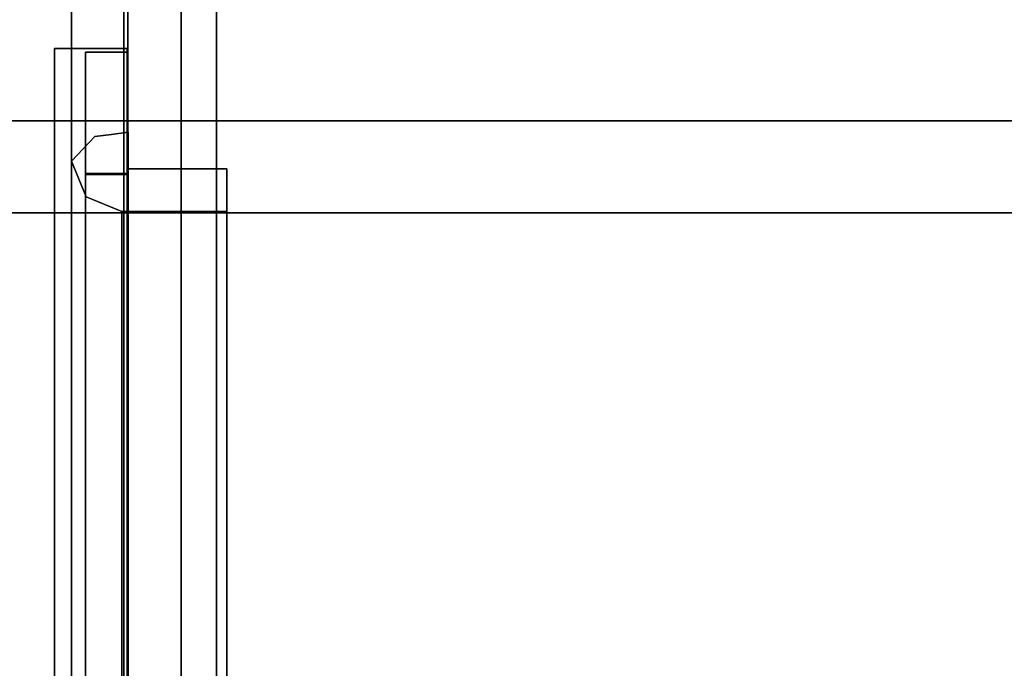
# Model space of a CAD drawing. Units: inches. Extents: x -19680 to -15552, y -8073 to -7401.
# Drawn here: x -15735 to -15734, y -7958 to -7958 of the extents above; entities that cross this region are included whole.
import ezdxf

# ---------------------------------------------------------------- set-up
doc = ezdxf.new("R2010")
doc.units = ezdxf.units.IN
doc.header["$MEASUREMENT"] = 0
doc.layers.add('M-EQPM', color=50, linetype='Continuous', lineweight=9)

msp = doc.modelspace()

# ---------------------------------------------------------------- linework, layer by layer
for points in [[(-15698.38046, -7951.17728, 81.03615), (-15734.53178, -7951.17728, 81.03615), (-15734.53178, -7966.65922, 81.03615), (-15698.38046, -7966.65922, 81.03615)], [(-15698.38046, -7966.65922, 80.94205), (-15734.53178, -7966.65922, 80.94205), (-15734.53178, -7951.17728, 80.94205), (-15698.38046, -7951.17728, 80.94205)], [(-15734.53178, -7951.17728, 81.03615), (-15734.53178, -7951.17728, 80.94205), (-15734.53178, -7966.65922, 80.94205), (-15734.53178, -7966.65922, 81.03615)], [(-15734.52829, -7966.61528, 90.13902), (-15734.52829, -7951.20719, 90.13902), (-15734.45178, -7951.20719, 90.13902), (-15734.45178, -7966.61528, 90.13902)], [(-15722.43727, -7966.75862, 90.13902), (-15734.45178, -7966.75862, 90.13902), (-15734.45178, -7951.20719, 90.13902), (-15722.43727, -7951.20719, 90.13902)], [(-15722.43727, -7951.20719, 90.20384), (-15734.45178, -7951.20719, 90.20384), (-15734.45178, -7966.68504, 90.20384), (-15722.43727, -7966.68504, 90.20384)], [(-15734.45178, -7966.61528, 90.13902), (-15734.45178, -7951.20719, 90.13902), (-15734.45178, -7951.20719, 90.20384), (-15734.45178, -7966.61528, 90.20384)], [(-15734.48228, -7951.25319, 90.13902), (-15734.52829, -7951.25319, 90.13902), (-15734.52829, -7966.10492, 90.13902), (-15734.48228, -7966.10492, 90.13902)], [(-15734.48228, -7966.10492, 84.19661), (-15734.52829, -7966.10492, 84.19661), (-15734.52829, -7951.25319, 84.19661), (-15734.48228, -7951.25319, 84.19661)], [(-15734.48228, -7966.34397, 80.94205), (-15734.52829, -7966.34397, 80.94205), (-15734.52829, -7951.25319, 80.94205), (-15734.48228, -7951.25319, 80.94205)], [(-15734.48228, -7951.25319, 84.19661), (-15734.52829, -7951.25319, 84.19661), (-15734.52829, -7966.13744, 84.19661), (-15734.48228, -7966.13744, 84.19661)], [(-15599.67597, -7952.70405, 80.191), (-15743.67597, -7952.70405, 80.191), (-15743.67597, -7981.74865, 80.191), (-15599.67597, -7981.74865, 80.191)], [(-15599.67597, -7987.09674, 11), (-15743.67597, -7987.09674, 11), (-15743.67597, -7952.70405, 11), (-15599.67597, -7952.70405, 11)], [(-15599.67597, -7952.70405, 11), (-15743.67597, -7952.70405, 11), (-15743.67597, -7984.39155, 11), (-15599.67597, -7984.39155, 11)], [(-15734.57687, -7965.79976, 80.191), (-15741.33809, -7965.79976, 80.191), (-15741.33809, -7952.79976, 80.191), (-15734.57687, -7952.79976, 80.191)], [(-15741.33809, -7952.79976, 83.9799), (-15741.33809, -7965.79976, 83.9799), (-15734.57687, -7965.79976, 83.9799), (-15734.57687, -7952.79976, 83.9799)], [(-15734.57687, -7965.79976, 83.9799), (-15734.57687, -7965.79976, 80.191), (-15734.57687, -7952.79976, 80.191), (-15734.57687, -7952.79976, 83.9799)], [(-15599.67597, -7982.73405, 2.94807), (-15743.67597, -7982.73405, 2.94807), (-15743.67597, -7954.48405, 2.94807), (-15599.67597, -7954.48405, 2.94807)], [(-15599.67597, -7981.74865, 78.215), (-15743.67597, -7981.74865, 78.215), (-15743.67597, -7954.68343, 78.215), (-15599.67597, -7954.68343, 78.215)], [(-15599.67597, -7954.68343, 78.215), (-15743.67597, -7954.68343, 78.215), (-15743.67597, -7980.12945, 78.215), (-15599.67597, -7980.12945, 78.215)], [(-15599.67597, -7957.69637, 41.1325), (-15743.67597, -7957.69637, 41.1325), (-15743.67597, -7956.77588, 41.1325), (-15599.67597, -7956.77588, 41.1325)], [(-15599.67597, -7956.77588, 44.08923), (-15743.67597, -7956.77588, 44.08923), (-15743.67597, -7976.77588, 44.08923), (-15599.67597, -7976.77588, 44.08923)], [(-15599.67597, -7957.69637, 31.1325), (-15743.67597, -7957.69637, 31.1325), (-15743.67597, -7956.77588, 31.1325), (-15599.67597, -7956.77588, 31.1325)], [(-15599.67597, -7956.77588, 34.08923), (-15743.67597, -7956.77588, 34.08923), (-15743.67597, -7976.77588, 34.08923), (-15599.67597, -7976.77588, 34.08923)], [(-15599.67597, -7957.69637, 51.1325), (-15743.67597, -7957.69637, 51.1325), (-15743.67597, -7956.77588, 51.1325), (-15599.67597, -7956.77588, 51.1325)], [(-15599.67597, -7956.77588, 54.08924), (-15743.67597, -7956.77588, 54.08924), (-15743.67597, -7974.77588, 54.08924), (-15599.67597, -7974.77588, 54.08924)], [(-15599.67597, -7957.69637, 61.1325), (-15743.67597, -7957.69637, 61.1325), (-15743.67597, -7956.77588, 61.1325), (-15599.67597, -7956.77588, 61.1325)], [(-15599.67597, -7956.77588, 64.08924), (-15743.67597, -7956.77588, 64.08924), (-15743.67597, -7972.77354, 64.08924), (-15599.67597, -7972.77354, 64.08924)], [(-15599.67597, -7957.241, 23.85613), (-15743.67597, -7957.241, 23.85613), (-15743.67597, -7960.91995, 23.59887), (-15599.67597, -7960.91995, 23.59887)], [(-15734.59128, -7957.63411, 86.95383), (-15734.59128, -7965.88426, 86.95383), (-15734.59128, -7965.88426, 89.95388), (-15734.59128, -7957.63411, 89.95388)], [(-15734.52878, -7957.63411, 86.95383), (-15734.59128, -7957.63411, 86.95383), (-15734.59128, -7957.63411, 89.95388), (-15734.52878, -7957.63411, 89.95388)], [(-15734.52878, -7965.88426, 86.95383), (-15734.59128, -7965.88426, 86.95383), (-15734.59128, -7957.63411, 86.95383), (-15734.52878, -7957.63411, 86.95383)], [(-15734.52878, -7957.63411, 89.95388), (-15734.59128, -7957.63411, 89.95388), (-15734.59128, -7965.88426, 89.95388), (-15734.52878, -7965.88426, 89.95388)], [(-15734.52878, -7957.63732, 85.93334), (-15734.56478, -7957.63732, 85.93334), (-15734.56478, -7957.63732, 86.72355), (-15734.52878, -7957.63732, 86.72355)], [(-15734.52878, -7965.88426, 89.95388), (-15734.52878, -7965.88426, 86.95383), (-15734.52878, -7957.63411, 86.95383), (-15734.52878, -7957.63411, 89.95388)], [(-15734.52878, -7961.5351, 85.82883), (-15734.56478, -7961.5351, 85.82883), (-15734.56478, -7957.74184, 85.82883), (-15734.52878, -7957.74184, 85.82883)], [(-15734.52878, -7957.74263, 86.82885), (-15734.56478, -7957.74263, 86.82885), (-15734.56478, -7961.53679, 86.82885), (-15734.52878, -7961.53679, 86.82885)], [(-15599.67597, -7976.12945, 76.08924), (-15743.67597, -7976.12945, 76.08924), (-15743.67597, -7957.77587, 76.08924), (-15599.67597, -7957.77587, 76.08924)]]:
    msp.add_3dface(points)
for points, invisible_edges in [([(-15734.52324, -7966.61528, 90.15644), (-15734.52324, -7951.20719, 90.15644), (-15734.52829, -7951.20719, 90.13902), (-15734.52829, -7966.61528, 90.13902)], 1), ([(-15734.51428, -7966.61528, 90.1722), (-15734.51428, -7951.20719, 90.1722), (-15734.52324, -7951.20719, 90.15644), (-15734.52324, -7966.61528, 90.15644)], 5), ([(-15734.51428, -7951.20719, 90.1722), (-15734.51428, -7966.61528, 90.1722), (-15734.50191, -7966.61528, 90.18546), (-15734.50191, -7951.20719, 90.18546)], 5), ([(-15734.48681, -7966.61528, 90.19548), (-15734.48681, -7951.20719, 90.19548), (-15734.50191, -7951.20719, 90.18546), (-15734.50191, -7966.61528, 90.18546)], 5), ([(-15734.46978, -7966.61528, 90.20172), (-15734.46978, -7951.20719, 90.20172), (-15734.48681, -7951.20719, 90.19548), (-15734.48681, -7966.61528, 90.19548)], 5), ([(-15734.45178, -7966.61528, 90.20384), (-15734.45178, -7951.20719, 90.20384), (-15734.46978, -7951.20719, 90.20172), (-15734.46978, -7966.61528, 90.20172)], 4), ([(-15734.45178, -7966.68504, 90.20384), (-15734.45178, -7951.20719, 90.20384), (-15734.45178, -7951.20719, 90.13902), (-15734.45178, -7966.75862, 90.13902)], 8), ([(-15734.52829, -7951.25319, 84.19661), (-15734.52829, -7966.10492, 84.19661), (-15734.52829, -7954.72471, 85.40384), (-15734.52829, -7951.25319, 85.40384)], 2), ([(-15734.52829, -7954.72471, 89.15386), (-15734.52829, -7966.10492, 90.13902), (-15734.52829, -7951.25319, 90.13902)], 13), ([(-15734.52829, -7958.46054, 83.65721), (-15734.52829, -7962.65976, 83.65721), (-15734.52829, -7966.13744, 84.19661), (-15734.52829, -7951.25319, 84.19661)], 11), ([(-15734.52829, -7966.34397, 80.94205), (-15734.52829, -7958.64759, 82.2364), (-15734.52829, -7958.46054, 82.21177), (-15734.52829, -7951.25319, 80.94205)], 5), ([(-15734.52829, -7958.46054, 82.21177), (-15734.52829, -7958.27349, 82.2364), (-15734.52829, -7956.46054, 82.21958), (-15734.52829, -7951.25319, 80.94205)], 14), ([(-15734.48228, -7954.72471, 89.15386), (-15734.48228, -7951.52612, 89.15386), (-15734.48228, -7951.25319, 90.13902), (-15734.48228, -7966.10492, 90.13902)], 10), ([(-15734.48228, -7954.72471, 85.40384), (-15734.48228, -7966.10492, 84.19661), (-15734.48228, -7951.25319, 84.19661), (-15734.48228, -7951.25319, 85.40384)], 1), ([(-15734.48228, -7958.46054, 83.65721), (-15734.48228, -7956.64759, 83.64039), (-15734.48228, -7956.46054, 83.66502), (-15734.48228, -7951.25319, 84.19661)], 13), ([(-15734.48228, -7958.46054, 83.65721), (-15734.48228, -7951.25319, 84.19661), (-15734.48228, -7966.13744, 84.19661), (-15734.48228, -7962.65976, 83.65721)], 13), ([(-15734.48228, -7958.46054, 82.21177), (-15734.48228, -7958.64759, 82.2364), (-15734.48228, -7966.34397, 80.94205), (-15734.48228, -7951.25319, 80.94205)], 10), ([(-15734.52829, -7954.72471, 85.40384), (-15734.52829, -7966.10492, 84.19661), (-15734.52829, -7966.10492, 90.13902), (-15734.52829, -7954.72471, 89.15386)], 5), ([(-15734.48228, -7954.72471, 85.40384), (-15734.48228, -7954.72471, 89.15386), (-15734.48228, -7966.10492, 90.13902), (-15734.48228, -7966.10492, 84.19661)], 10), ([(-15734.52829, -7956.64759, 83.64039), (-15734.52829, -7958.27349, 83.63258), (-15734.52829, -7958.46054, 83.65721), (-15734.52829, -7956.46054, 83.66502)], 5), ([(-15734.52829, -7958.27349, 82.2364), (-15734.52829, -7958.09918, 82.3086), (-15734.52829, -7956.64759, 82.24421), (-15734.52829, -7956.46054, 82.21958)], 10), ([(-15734.48228, -7958.27349, 82.2364), (-15734.48228, -7956.46054, 82.21958), (-15734.48228, -7956.64759, 82.24421), (-15734.48228, -7958.09918, 82.3086)], 5), ([(-15734.48228, -7958.46054, 82.21177), (-15734.48228, -7956.46054, 82.21958), (-15734.48228, -7958.27349, 82.2364)], 3), ([(-15734.52829, -7956.8219, 83.5682), (-15734.52829, -7958.09918, 83.56038), (-15734.52829, -7958.27349, 83.63258), (-15734.52829, -7956.64759, 83.64039)], 5), ([(-15734.52829, -7956.8219, 82.31641), (-15734.52829, -7956.64759, 82.24421), (-15734.52829, -7958.09918, 82.3086)], 14), ([(-15734.48228, -7956.64759, 83.64039), (-15734.48228, -7958.46054, 83.65721), (-15734.48228, -7958.27349, 83.63258)], 13), ([(-15734.48228, -7958.27349, 83.63258), (-15734.48228, -7958.09918, 83.56038), (-15734.48228, -7956.8219, 83.5682), (-15734.48228, -7956.64759, 83.64039)], 10), ([(-15734.48228, -7956.8219, 82.31641), (-15734.48228, -7957.9495, 82.42345), (-15734.48228, -7958.09918, 82.3086), (-15734.48228, -7956.64759, 82.24421)], 5), ([(-15734.52829, -7958.09918, 83.56038), (-15734.52829, -7956.8219, 83.5682), (-15734.52829, -7956.97158, 83.45334), (-15734.52829, -7957.9495, 83.44553)], 5), ([(-15734.52829, -7956.8219, 82.31641), (-15734.52829, -7958.09918, 82.3086), (-15734.52829, -7957.9495, 82.42345), (-15734.52829, -7956.97158, 82.43126)], 5), ([(-15734.48228, -7956.97158, 83.45334), (-15734.48228, -7956.8219, 83.5682), (-15734.48228, -7958.09918, 83.56038)], 14), ([(-15734.48228, -7956.97158, 82.43126), (-15734.48228, -7957.83465, 82.57313), (-15734.48228, -7957.9495, 82.42345), (-15734.48228, -7956.8219, 82.31641)], 5), ([(-15734.52829, -7957.08643, 83.30366), (-15734.52829, -7957.83465, 83.29585), (-15734.52829, -7957.9495, 83.44553), (-15734.52829, -7956.97158, 83.45334)], 5), ([(-15734.52829, -7957.83465, 82.57313), (-15734.52829, -7957.08643, 82.58094), (-15734.52829, -7956.97158, 82.43126), (-15734.52829, -7957.9495, 82.42345)], 5), ([(-15734.48228, -7957.9495, 83.44553), (-15734.48228, -7957.08643, 83.30366), (-15734.48228, -7956.97158, 83.45334), (-15734.48228, -7958.09918, 83.56038)], 5), ([(-15734.48228, -7957.08643, 82.58094), (-15734.48228, -7957.76245, 82.74743), (-15734.48228, -7957.83465, 82.57313), (-15734.48228, -7956.97158, 82.43126)], 5), ([(-15734.52829, -7957.15863, 83.12936), (-15734.52829, -7957.76245, 83.12154), (-15734.52829, -7957.83465, 83.29585), (-15734.52829, -7957.08643, 83.30366)], 5), ([(-15734.52829, -7957.08643, 82.58094), (-15734.52829, -7957.83465, 82.57313), (-15734.52829, -7957.76245, 82.74743), (-15734.52829, -7957.15863, 82.75525)], 5), ([(-15734.48228, -7957.08643, 83.30366), (-15734.48228, -7957.9495, 83.44553), (-15734.48228, -7957.83465, 83.29585)], 13), ([(-15734.48228, -7957.83465, 83.29585), (-15734.48228, -7957.76245, 83.12154), (-15734.48228, -7957.15863, 83.12936), (-15734.48228, -7957.08643, 83.30366)], 10), ([(-15734.48228, -7957.15863, 82.75525), (-15734.48228, -7957.73782, 82.93449), (-15734.48228, -7957.76245, 82.74743), (-15734.48228, -7957.08643, 82.58094)], 5), ([(-15734.52829, -7957.15863, 83.12936), (-15734.52829, -7957.18326, 82.9423), (-15734.52829, -7957.76245, 83.12154)], 14), ([(-15734.52829, -7957.18326, 82.9423), (-15734.52829, -7957.15863, 82.75525), (-15734.52829, -7957.73782, 82.93449), (-15734.52829, -7957.76245, 83.12154)], 10), ([(-15734.52829, -7957.15863, 82.75525), (-15734.52829, -7957.76245, 82.74743), (-15734.52829, -7957.73782, 82.93449)], 13), ([(-15734.48228, -7957.18326, 82.9423), (-15734.48228, -7957.15863, 83.12936), (-15734.48228, -7957.76245, 83.12154)], 14), ([(-15734.48228, -7957.73782, 82.93449), (-15734.48228, -7957.15863, 82.75525), (-15734.48228, -7957.18326, 82.9423), (-15734.48228, -7957.76245, 83.12154)], 5), ([(-15743.67597, -7957.51706, 76.05516), (-15599.67597, -7957.51706, 76.05516), (-15599.67597, -7957.77587, 76.08924), (-15743.67597, -7957.77587, 76.08924)], 1), ([(-15599.67597, -7958.98586, 14.45769), (-15743.67597, -7958.98586, 14.45769), (-15743.67597, -7957.5845, 15.08071), (-15599.67597, -7957.5845, 15.08071)], 5), ([(-15743.67597, -7958.98586, 14.45769), (-15599.67597, -7958.98586, 14.45769), (-15599.67597, -7957.5845, 15.08071), (-15743.67597, -7957.5845, 15.08071)], 5), ([(-15734.56478, -7957.63732, 86.72355), (-15734.56478, -7957.64091, 86.7508), (-15734.52878, -7957.64091, 86.7508), (-15734.52878, -7957.63732, 86.72355)], 2), ([(-15734.52878, -7957.63732, 85.93334), (-15734.52878, -7957.64088, 85.90629), (-15734.56478, -7957.64088, 85.90629), (-15734.56478, -7957.63732, 85.93334)], 2), ([(-15734.56478, -7957.64091, 86.7508), (-15734.56478, -7957.63732, 86.72355), (-15734.56478, -7957.66817, 86.79801), (-15734.56478, -7957.65143, 86.77619)], 2), ([(-15734.56478, -7957.63732, 85.93334), (-15734.56478, -7957.64088, 85.90629), (-15734.56478, -7957.65133, 85.88109), (-15734.56478, -7957.66794, 85.85944)], 8), ([(-15734.56478, -7957.63732, 85.93334), (-15734.56478, -7957.66794, 85.85944), (-15734.56478, -7957.74184, 85.82883), (-15734.56478, -7957.63732, 86.72355)], 7), ([(-15734.52878, -7957.65133, 85.88109), (-15734.52878, -7957.64088, 85.90629), (-15734.52878, -7957.63732, 85.93334), (-15734.52878, -7957.66794, 85.85944)], 4), ([(-15734.52878, -7957.74184, 85.82883), (-15734.52878, -7957.66794, 85.85944), (-15734.52878, -7957.63732, 85.93334), (-15734.52878, -7957.63732, 86.72355)], 11), ([(-15734.52878, -7957.74263, 86.82885), (-15734.52878, -7961.5351, 85.82883), (-15734.52878, -7957.74184, 85.82883), (-15734.52878, -7957.63732, 86.72355)], 13), ([(-15734.52878, -7957.66817, 86.79801), (-15734.52878, -7957.63732, 86.72355), (-15734.52878, -7957.64091, 86.7508), (-15734.52878, -7957.65143, 86.77619)], 1), ([(-15734.56478, -7957.65133, 85.88109), (-15734.56478, -7957.64088, 85.90629), (-15734.52878, -7957.64088, 85.90629), (-15734.52878, -7957.65133, 85.88109)], 10), ([(-15734.56478, -7957.64091, 86.7508), (-15734.56478, -7957.65143, 86.77619), (-15734.52878, -7957.65143, 86.77619), (-15734.52878, -7957.64091, 86.7508)], 10), ([(-15734.56478, -7957.66794, 85.85944), (-15734.56478, -7957.65133, 85.88109), (-15734.52878, -7957.65133, 85.88109), (-15734.52878, -7957.66794, 85.85944)], 10), ([(-15734.52878, -7957.66817, 86.79801), (-15734.52878, -7957.65143, 86.77619), (-15734.56478, -7957.65143, 86.77619), (-15734.56478, -7957.66817, 86.79801)], 10), ([(-15734.52878, -7957.66794, 85.85944), (-15734.52878, -7957.68958, 85.84283), (-15734.56478, -7957.68958, 85.84283), (-15734.56478, -7957.66794, 85.85944)], 10), ([(-15734.56478, -7957.66794, 85.85944), (-15734.56478, -7957.68958, 85.84283), (-15734.56478, -7957.71479, 85.83239), (-15734.56478, -7957.74184, 85.82883)], 8), ([(-15734.56478, -7957.66817, 86.79801), (-15734.56478, -7957.68997, 86.81474), (-15734.52878, -7957.68997, 86.81474), (-15734.52878, -7957.66817, 86.79801)], 10), ([(-15734.56478, -7957.74263, 86.82885), (-15734.56478, -7957.71537, 86.82526), (-15734.56478, -7957.68997, 86.81474), (-15734.56478, -7957.66817, 86.79801)], 8), ([(-15734.52878, -7957.66794, 85.85944), (-15734.52878, -7957.74184, 85.82883), (-15734.52878, -7957.71479, 85.83239), (-15734.52878, -7957.68958, 85.84283)], 1), ([(-15734.52878, -7957.74263, 86.82885), (-15734.52878, -7957.66817, 86.79801), (-15734.52878, -7957.68997, 86.81474), (-15734.52878, -7957.71537, 86.82526)], 1), ([(-15599.67597, -7957.92714, 41.15547), (-15743.67597, -7957.92714, 41.15547), (-15743.67597, -7957.69637, 41.1325), (-15599.67597, -7957.69637, 41.1325)], 1), ([(-15599.67597, -7957.92714, 31.15547), (-15743.67597, -7957.92714, 31.15547), (-15743.67597, -7957.69637, 31.1325), (-15599.67597, -7957.69637, 31.1325)], 1), ([(-15599.67597, -7957.92714, 51.15547), (-15743.67597, -7957.92714, 51.15547), (-15743.67597, -7957.69637, 51.1325), (-15599.67597, -7957.69637, 51.1325)], 1), ([(-15599.67597, -7957.92714, 61.15548), (-15743.67597, -7957.92714, 61.15548), (-15743.67597, -7957.69637, 61.1325), (-15599.67597, -7957.69637, 61.1325)], 1), ([(-15734.56478, -7957.71479, 85.83239), (-15734.56478, -7957.68958, 85.84283), (-15734.52878, -7957.68958, 85.84283), (-15734.52878, -7957.71479, 85.83239)], 10), ([(-15734.56478, -7957.68997, 86.81474), (-15734.56478, -7957.71537, 86.82526), (-15734.52878, -7957.71537, 86.82526), (-15734.52878, -7957.68997, 86.81474)], 10), ([(-15734.5568, -7957.72471, 83.08973), (-15734.55679, -7957.71008, 82.9423), (-15734.57687, -7957.73115, 82.9423)], 13), ([(-15734.55877, -7957.72202, 82.8151), (-15734.57687, -7957.73115, 82.9423), (-15734.55679, -7957.71008, 82.9423)], 13), ([(-15734.55877, -7957.72202, 82.8151), (-15734.55679, -7957.71008, 82.9423), (-15734.54235, -7957.70825, 82.9423)], 13), ([(-15734.55679, -7957.71008, 82.9423), (-15734.54255, -7957.72155, 83.09599), (-15734.54235, -7957.70825, 82.9423)], 3), ([(-15734.54235, -7957.70825, 82.9423), (-15734.54255, -7957.72155, 83.09599), (-15734.52791, -7957.70641, 82.9423)], 3), ([(-15734.52791, -7957.70641, 82.9423), (-15734.54255, -7957.72155, 83.09599), (-15734.52791, -7957.77122, 83.09876)], 3), ([(-15734.54235, -7957.70825, 82.9423), (-15734.52791, -7957.70641, 82.9423), (-15734.52791, -7957.77122, 82.78584)], 12), ([(-15734.52791, -7957.73782, 82.9423), (-15734.52791, -7957.70641, 82.9423), (-15734.52791, -7957.92729, 83.47555), (-15734.52791, -7957.9495, 83.45334)], 4), ([(-15734.52791, -7957.92729, 82.40905), (-15734.52791, -7957.70641, 82.9423), (-15734.52791, -7957.73782, 82.9423), (-15734.52791, -7957.9495, 82.43126)], 8), ([(-15734.57687, -7957.78456, 82.81336), (-15734.57687, -7957.73115, 82.9423), (-15734.55877, -7957.72202, 82.8151)], 14), ([(-15734.56478, -7957.74184, 85.82883), (-15734.56478, -7957.71479, 85.83239), (-15734.52878, -7957.71479, 85.83239), (-15734.52878, -7957.74184, 85.82883)], 2), ([(-15734.52878, -7957.74263, 86.82885), (-15734.52878, -7957.71537, 86.82526), (-15734.56478, -7957.71537, 86.82526), (-15734.56478, -7957.74263, 86.82885)], 2), ([(-15734.57687, -7957.73115, 82.9423), (-15734.57687, -7957.79596, 83.09876), (-15734.5568, -7957.72471, 83.08973)], 14), ([(-15734.57687, -7957.73115, 82.9423), (-15734.56409, -7957.76201, 82.9423), (-15734.5691, -7957.77288, 83.09558)], 14), ([(-15734.57687, -7957.73115, 82.9423), (-15734.5691, -7957.77288, 83.09558), (-15734.57687, -7957.78456, 83.07124)], 3), ([(-15734.57687, -7957.73115, 82.9423), (-15734.5691, -7957.77288, 82.78903), (-15734.56409, -7957.76201, 82.9423)], 3), ([(-15734.57687, -7957.78456, 82.81336), (-15734.5691, -7957.77288, 82.78903), (-15734.57687, -7957.73115, 82.9423)], 3), ([(-15734.52791, -7957.83603, 82.62938), (-15734.54419, -7957.72551, 82.77171), (-15734.52791, -7957.77122, 82.78584)], 3), ([(-15734.48228, -7957.76245, 82.74743), (-15734.48228, -7957.73782, 82.93449), (-15734.52829, -7957.73782, 82.93449), (-15734.52829, -7957.76245, 82.74743)], 8), ([(-15734.48228, -7957.73782, 82.93449), (-15734.48228, -7957.76245, 83.12154), (-15734.52829, -7957.76245, 83.12154), (-15734.52829, -7957.73782, 82.93449)], 2), ([(-15734.44275, -7957.73782, 82.9423), (-15734.52791, -7957.79074, 83.07006), (-15734.44275, -7957.80646, 83.10801)], 3), ([(-15734.52791, -7957.79074, 83.07006), (-15734.44275, -7957.73782, 82.9423), (-15734.52791, -7957.73782, 82.9423)], 1), ([(-15734.52791, -7957.73782, 82.9423), (-15734.44275, -7957.79074, 82.81454), (-15734.52791, -7957.80646, 82.77659)], 3), ([(-15734.44275, -7957.79074, 82.81454), (-15734.52791, -7957.73782, 82.9423), (-15734.44275, -7957.73782, 82.9423)], 1), ([(-15734.44275, -7957.9495, 82.43126), (-15734.44275, -7957.73782, 82.9423), (-15734.44275, -7957.77478, 82.9423), (-15734.44275, -7957.97564, 82.4574)], 8), ([(-15734.44275, -7957.77478, 82.9423), (-15734.44275, -7957.73782, 82.9423), (-15734.44275, -7957.9495, 83.45334), (-15734.44275, -7957.97564, 83.4272)], 4), ([(-15734.56478, -7961.5351, 85.82883), (-15734.56478, -7961.53679, 86.82885), (-15734.56478, -7957.74263, 86.82885), (-15734.56478, -7957.74184, 85.82883)], 5), ([(-15734.52878, -7961.53679, 86.82885), (-15734.52878, -7961.63757, 85.93129), (-15734.52878, -7961.5351, 85.82883), (-15734.52878, -7957.74263, 86.82885)], 7), ([(-15734.56815, -7957.74964, 82.7291), (-15734.57687, -7957.83797, 82.68443), (-15734.57687, -7957.78456, 82.81336)], 13), ([(-15734.543, -7957.75057, 83.19838), (-15734.52791, -7957.83603, 83.25522), (-15734.52791, -7957.77122, 83.09876)], 13), ([(-15734.53324, -7957.77478, 82.9423), (-15734.55456, -7957.77902, 83.05828), (-15734.56409, -7957.76201, 82.9423)], 3), ([(-15734.56409, -7957.76201, 82.9423), (-15734.55456, -7957.77902, 82.82632), (-15734.53324, -7957.77478, 82.9423)], 3), ([(-15734.48228, -7957.83465, 82.57313), (-15734.48228, -7957.76245, 82.74743), (-15734.52829, -7957.76245, 82.74743), (-15734.52829, -7957.83465, 82.57313)], 10), ([(-15734.48228, -7957.76245, 83.12154), (-15734.48228, -7957.83465, 83.29585), (-15734.52829, -7957.83465, 83.29585), (-15734.52829, -7957.76245, 83.12154)], 10), ([(-15734.57687, -7957.86077, 83.25522), (-15734.56044, -7957.7679, 83.22575), (-15734.57687, -7957.79596, 83.09876)], 3), ([(-15734.57687, -7957.83797, 83.20018), (-15734.57687, -7957.78456, 83.07124), (-15734.5691, -7957.77288, 83.09558)], 14), ([(-15734.57687, -7957.83797, 82.68443), (-15734.5691, -7957.77288, 82.78903), (-15734.57687, -7957.78456, 82.81336)], 3), ([(-15734.53324, -7957.77478, 82.9423), (-15734.53324, -7957.8387, 83.0966), (-15734.55456, -7957.77902, 83.05828)], 14), ([(-15734.53324, -7957.77478, 82.9423), (-15734.55456, -7957.77902, 82.82632), (-15734.53324, -7957.8387, 82.788)], 3), ([(-15734.44275, -7957.84165, 83.10372), (-15734.53324, -7957.825, 83.06352), (-15734.44275, -7957.77478, 82.9423)], 3), ([(-15734.53324, -7957.77478, 82.9423), (-15734.44275, -7957.77478, 82.9423), (-15734.53324, -7957.825, 83.06352)], 2), ([(-15734.53324, -7957.84165, 82.78088), (-15734.44275, -7957.825, 82.82108), (-15734.53324, -7957.77478, 82.9423)], 3), ([(-15734.44275, -7957.77478, 82.9423), (-15734.53324, -7957.77478, 82.9423), (-15734.44275, -7957.825, 82.82108)], 2), ([(-15734.52791, -7957.79074, 83.07006), (-15734.52791, -7957.84366, 83.19782), (-15734.44275, -7957.80646, 83.10801)], 14), ([(-15734.44275, -7957.79074, 82.81454), (-15734.44275, -7957.84366, 82.68678), (-15734.52791, -7957.80646, 82.77659)], 14), ([(-15734.57687, -7957.83797, 82.68443), (-15734.56592, -7957.79256, 82.61403), (-15734.57687, -7957.89138, 82.55549)], 3), ([(-15734.52791, -7957.88166, 83.36539), (-15734.52791, -7957.83603, 83.25522), (-15734.5457, -7957.80755, 83.31988)], 14), ([(-15734.52791, -7957.84366, 83.19782), (-15734.44275, -7957.8751, 83.27372), (-15734.44275, -7957.80646, 83.10801)], 13), ([(-15734.52791, -7957.80646, 82.77659), (-15734.44275, -7957.84366, 82.68678), (-15734.52791, -7957.84366, 82.68678)], 3), ([(-15734.53324, -7957.8387, 83.0966), (-15734.53324, -7957.90261, 83.2509), (-15734.55691, -7957.81592, 83.19596)], 14), ([(-15734.53324, -7957.8387, 82.788), (-15734.55691, -7957.81592, 82.68865), (-15734.53324, -7957.90261, 82.6337)], 3), ([(-15734.54309, -7957.81414, 82.55271), (-15734.52791, -7957.83603, 82.62938), (-15734.52791, -7957.88166, 82.51921)], 13), ([(-15734.57687, -7957.89138, 83.32911), (-15734.57687, -7957.83797, 83.20018), (-15734.57144, -7957.82222, 83.24927)], 14), ([(-15734.57144, -7957.82222, 82.63534), (-15734.57687, -7957.83797, 82.68443), (-15734.57687, -7957.89138, 82.55549)], 13), ([(-15734.44275, -7957.84165, 83.10372), (-15734.53324, -7957.87521, 83.18475), (-15734.53324, -7957.825, 83.06352)], 13), ([(-15734.53324, -7957.84165, 82.78088), (-15734.44275, -7957.87521, 82.69985), (-15734.44275, -7957.825, 82.82108)], 13), ([(-15734.44275, -7957.84165, 83.10372), (-15734.44275, -7957.90851, 83.26513), (-15734.53324, -7957.87521, 83.18475)], 14), ([(-15734.53324, -7957.87521, 82.69985), (-15734.44275, -7957.87521, 82.69985), (-15734.53324, -7957.84165, 82.78088)], 3), ([(-15734.48228, -7957.9495, 82.42345), (-15734.48228, -7957.83465, 82.57313), (-15734.52829, -7957.83465, 82.57313), (-15734.52829, -7957.9495, 82.42345)], 10), ([(-15734.48228, -7957.83465, 83.29585), (-15734.48228, -7957.9495, 83.44553), (-15734.52829, -7957.9495, 83.44553), (-15734.52829, -7957.83465, 83.29585)], 10), ([(-15734.44275, -7957.8751, 83.27372), (-15734.52791, -7957.84366, 83.19782), (-15734.52791, -7957.89658, 83.32558)], 13), ([(-15734.52791, -7957.89658, 82.55902), (-15734.52791, -7957.84366, 82.68678), (-15734.44275, -7957.84366, 82.68678), (-15734.44275, -7957.89658, 82.55902)], 10), ([(-15734.55738, -7957.86655, 83.40046), (-15734.57687, -7957.86077, 83.25522), (-15734.57687, -7957.90278, 83.35664)], 13), ([(-15734.53324, -7957.92542, 83.30598), (-15734.53324, -7957.87521, 83.18475), (-15734.44275, -7957.90851, 83.26513)], 14), ([(-15734.44275, -7957.87521, 82.69985), (-15734.53324, -7957.87521, 82.69985), (-15734.53324, -7957.92542, 82.57863), (-15734.44275, -7957.92542, 82.57863)], 5), ([(-15734.44275, -7957.9495, 83.45334), (-15734.44275, -7957.8751, 83.27372), (-15734.52791, -7957.89658, 83.32558)], 14), ([(-15734.52791, -7957.92729, 82.40905), (-15734.55436, -7957.92356, 82.41642), (-15734.52791, -7957.88166, 82.51921)], 3), ([(-15734.52791, -7957.88166, 83.36539), (-15734.54212, -7957.88551, 83.43132), (-15734.52791, -7957.92729, 83.47555)], 3), ([(-15734.57687, -7957.89138, 83.32911), (-15734.56409, -7957.90134, 83.36093), (-15734.57687, -7957.94479, 83.45805)], 3), ([(-15734.57687, -7957.94479, 82.42655), (-15734.57184, -7957.99179, 82.4103), (-15734.57687, -7957.89138, 82.55549)], 3), ([(-15734.56777, -7957.906, 82.44847), (-15734.57687, -7957.94479, 82.42655), (-15734.57687, -7957.89138, 82.55549)], 13), ([(-15734.44275, -7957.9495, 83.45334), (-15734.52791, -7957.89658, 83.32558), (-15734.52791, -7957.9495, 83.45334)], 13), ([(-15734.52791, -7957.9495, 82.43126), (-15734.52791, -7957.89658, 82.55902), (-15734.44275, -7957.89658, 82.55902), (-15734.44275, -7957.9495, 82.43126)], 10), ([(-15734.57687, -7957.94479, 83.45805), (-15734.55962, -7957.95212, 83.49216), (-15734.57687, -7957.90278, 83.35664)], 3), ([(-15734.53324, -7957.90261, 83.2509), (-15734.53324, -7957.97564, 83.4272), (-15734.56409, -7957.90134, 83.36093)], 14), ([(-15734.53324, -7957.97564, 82.4574), (-15734.53324, -7957.90261, 82.6337), (-15734.56409, -7957.90134, 82.52367)], 14), ([(-15734.53324, -7957.92542, 83.30598), (-15734.44275, -7957.90851, 83.26513), (-15734.44275, -7957.97564, 83.4272)], 13), ([(-15734.53324, -7957.97564, 83.4272), (-15734.53324, -7957.92542, 83.30598), (-15734.44275, -7957.97564, 83.4272)], 14), ([(-15734.44275, -7957.92542, 82.57863), (-15734.53324, -7957.92542, 82.57863), (-15734.53324, -7957.97564, 82.4574), (-15734.44275, -7957.97564, 82.4574)], 5), ([(-15599.67597, -7958.14642, 41.23099), (-15743.67597, -7958.14642, 41.23099), (-15743.67597, -7957.92714, 41.15547), (-15599.67597, -7957.92714, 41.15547)], 5), ([(-15599.67597, -7958.14642, 31.23098), (-15743.67597, -7958.14642, 31.23098), (-15743.67597, -7957.92714, 31.15547), (-15599.67597, -7957.92714, 31.15547)], 5), ([(-15599.67597, -7958.14642, 51.23099), (-15743.67597, -7958.14642, 51.23099), (-15743.67597, -7957.92714, 51.15547), (-15599.67597, -7957.92714, 51.15547)], 5), ([(-15599.67597, -7958.14642, 61.23098), (-15743.67597, -7958.14642, 61.23098), (-15743.67597, -7957.92714, 61.15548), (-15599.67597, -7957.92714, 61.15548)], 5), ([(-15734.52791, -7958.0606, 82.35384), (-15734.55619, -7958.01281, 82.33966), (-15734.52791, -7957.92729, 82.40905)], 3), ([(-15734.52791, -7957.92729, 83.47555), (-15734.54359, -7957.97992, 83.52411), (-15734.52791, -7958.0606, 83.53077)], 3), ([(-15734.52791, -7958.46054, 83.69642), (-15734.52791, -7958.46054, 83.66502), (-15734.52791, -7957.9495, 83.45334), (-15734.52791, -7957.92729, 83.47555)], 5), ([(-15734.52791, -7958.46054, 82.18818), (-15734.52791, -7957.92729, 82.40905), (-15734.52791, -7957.9495, 82.43126), (-15734.52791, -7958.46054, 82.21958)], 10), ([(-15734.57687, -7958.07372, 83.51146), (-15734.55962, -7957.95212, 83.49216), (-15734.57687, -7957.94479, 83.45805)], 3), ([(-15734.57222, -7958.01026, 83.49097), (-15734.57687, -7958.07372, 83.51146), (-15734.57687, -7957.94479, 83.45805)], 13), ([(-15734.57687, -7958.07372, 82.37314), (-15734.57184, -7957.99179, 82.4103), (-15734.57687, -7957.94479, 82.42655)], 3), ([(-15734.57687, -7957.94479, 82.42655), (-15734.56945, -7957.99691, 82.36454), (-15734.57687, -7958.07372, 82.37314)], 3), ([(-15734.48228, -7958.09918, 82.3086), (-15734.48228, -7957.9495, 82.42345), (-15734.52829, -7957.9495, 82.42345), (-15734.52829, -7958.09918, 82.3086)], 10), ([(-15734.48228, -7957.9495, 83.44553), (-15734.48228, -7958.09918, 83.56038), (-15734.52829, -7958.09918, 83.56038), (-15734.52829, -7957.9495, 83.44553)], 10), ([(-15734.44275, -7958.07726, 83.50626), (-15734.44275, -7957.9495, 83.45334), (-15734.52791, -7957.9495, 83.45334), (-15734.52791, -7958.07726, 83.50626)], 10), ([(-15734.44275, -7957.9495, 82.43126), (-15734.44275, -7958.07726, 82.37834), (-15734.52791, -7958.07726, 82.37834), (-15734.52791, -7957.9495, 82.43126)], 10), ([(-15734.44275, -7958.46054, 82.21958), (-15734.44275, -7957.9495, 82.43126), (-15734.44275, -7957.97564, 82.4574), (-15734.44275, -7958.46054, 82.25655)], 10), ([(-15734.44275, -7958.46054, 83.66502), (-15734.44275, -7958.46054, 83.62806), (-15734.44275, -7957.97564, 83.4272), (-15734.44275, -7957.9495, 83.45334)], 5), ([(-15734.56026, -7957.98773, 82.43274), (-15734.53324, -7958.09686, 82.40719), (-15734.53324, -7957.97564, 82.4574)], 13), ([(-15734.55927, -7958.07477, 83.51965), (-15734.53324, -7957.97564, 83.4272), (-15734.53324, -7958.09686, 83.47742)], 13), ([(-15734.53324, -7957.97564, 83.4272), (-15734.44275, -7957.97564, 83.4272), (-15734.44275, -7958.09686, 83.47742), (-15734.53324, -7958.09686, 83.47742)], 5), ([(-15734.53324, -7958.09686, 82.40719), (-15734.44275, -7958.09686, 82.40719), (-15734.44275, -7957.97564, 82.4574), (-15734.53324, -7957.97564, 82.4574)], 5), ([(-15734.52791, -7958.0606, 82.35384), (-15734.52791, -7958.19392, 82.29862), (-15734.54527, -7958.11246, 82.27304)], 14), ([(-15734.54223, -7958.10488, 83.6081), (-15734.52791, -7958.19392, 83.58599), (-15734.52791, -7958.0606, 83.53077)], 13), ([(-15734.57687, -7958.07372, 83.51146), (-15734.57687, -7958.20266, 83.56487), (-15734.5686, -7958.10689, 83.59427)], 14), ([(-15734.57053, -7958.17515, 83.58884), (-15734.57687, -7958.20266, 83.56487), (-15734.57687, -7958.07372, 83.51146)], 13), ([(-15734.57687, -7958.07372, 82.37314), (-15734.57687, -7958.20266, 82.31973), (-15734.5735, -7958.11816, 82.31739)], 14), ([(-15734.57687, -7958.20266, 82.31973), (-15734.57687, -7958.07372, 82.37314), (-15734.56196, -7958.1618, 82.25722), (-15734.57687, -7958.3316, 82.26632)], 6), ([(-15734.44275, -7958.20502, 83.55918), (-15734.44275, -7958.07726, 83.50626), (-15734.52791, -7958.07726, 83.50626), (-15734.52791, -7958.20502, 83.55918)], 10), ([(-15734.52791, -7958.20502, 82.32542), (-15734.52791, -7958.07726, 82.37834), (-15734.44275, -7958.07726, 82.37834), (-15734.44275, -7958.20502, 82.32542)], 10), ([(-15734.56236, -7958.08888, 82.35278), (-15734.53324, -7958.21809, 82.35697), (-15734.53324, -7958.09686, 82.40719)], 13), ([(-15734.55628, -7958.20296, 83.58493), (-15734.53324, -7958.09686, 83.47742), (-15734.53324, -7958.21809, 83.52763)], 13), ([(-15734.53324, -7958.09686, 83.47742), (-15734.44275, -7958.09686, 83.47742), (-15734.44275, -7958.21809, 83.52763), (-15734.53324, -7958.21809, 83.52763)], 5), ([(-15734.44275, -7958.09686, 82.40719), (-15734.53324, -7958.09686, 82.40719), (-15734.53324, -7958.21809, 82.35697), (-15734.44275, -7958.21809, 82.35697)], 5), ([(-15734.48228, -7958.27349, 82.2364), (-15734.48228, -7958.09918, 82.3086), (-15734.52829, -7958.09918, 82.3086), (-15734.52829, -7958.27349, 82.2364)], 10), ([(-15734.48228, -7958.09918, 83.56038), (-15734.48228, -7958.27349, 83.63258), (-15734.52829, -7958.27349, 83.63258), (-15734.52829, -7958.09918, 83.56038)], 10), ([(-15599.67597, -7958.3424, 41.35498), (-15743.67597, -7958.3424, 41.35498), (-15743.67597, -7958.14642, 41.23099), (-15599.67597, -7958.14642, 41.23099)], 4), ([(-15599.67597, -7958.3424, 31.35497), (-15743.67597, -7958.3424, 31.35497), (-15743.67597, -7958.14642, 31.23098), (-15599.67597, -7958.14642, 31.23098)], 4), ([(-15599.67597, -7958.3424, 51.35497), (-15743.67597, -7958.3424, 51.35497), (-15743.67597, -7958.14642, 51.23099), (-15599.67597, -7958.14642, 51.23099)], 4), ([(-15599.67597, -7958.3424, 61.35497), (-15743.67597, -7958.3424, 61.35497), (-15743.67597, -7958.14642, 61.23098), (-15599.67597, -7958.14642, 61.23098)], 4)]:
    msp.add_3dface(points, dxfattribs=dict(invisible_edges=invisible_edges))
at = {"transparency": 33554496}
for points in [[(-15599.67597, -7957.28901, 69.01444), (-15743.67597, -7957.28901, 69.01444), (-15743.67597, -7964.04231, 74.96363), (-15599.67597, -7964.04231, 74.96363)], [(-15599.67597, -7964.26981, 74.83087), (-15743.67597, -7964.26981, 74.83087), (-15743.67597, -7957.45426, 68.82685), (-15599.67597, -7957.45426, 68.82685)]]:
    msp.add_3dface(points, dxfattribs=at)
at = {"layer": 'M-EQPM', "invisible_edges": 15}
for points in [[(-15734.52829, -7958.46054, 83.65721), (-15734.52829, -7951.25319, 84.19661), (-15734.52829, -7956.46054, 83.66502)], [(-15734.48228, -7951.25319, 80.94205), (-15734.48228, -7954.46054, 82.21958), (-15734.48228, -7956.46054, 82.21958), (-15734.48228, -7958.46054, 82.21177)], [(-15734.56478, -7957.74263, 86.82885), (-15734.56478, -7957.66817, 86.79801), (-15734.56478, -7957.63732, 86.72355), (-15734.56478, -7957.74184, 85.82883)], [(-15734.52878, -7957.66817, 86.79801), (-15734.52878, -7957.74263, 86.82885), (-15734.52878, -7957.63732, 86.72355)], [(-15734.54235, -7957.70825, 82.9423), (-15734.54419, -7957.72551, 82.77171), (-15734.55877, -7957.72202, 82.8151)], [(-15734.5568, -7957.72471, 83.08973), (-15734.54255, -7957.72155, 83.09599), (-15734.55679, -7957.71008, 82.9423)], [(-15734.54235, -7957.70825, 82.9423), (-15734.52791, -7957.77122, 82.78584), (-15734.54419, -7957.72551, 82.77171)], [(-15734.55877, -7957.72202, 82.8151), (-15734.56815, -7957.74964, 82.7291), (-15734.57687, -7957.78456, 82.81336)], [(-15734.56815, -7957.74964, 82.7291), (-15734.55877, -7957.72202, 82.8151), (-15734.55434, -7957.75232, 82.69065)], [(-15734.54419, -7957.72551, 82.77171), (-15734.55434, -7957.75232, 82.69065), (-15734.55877, -7957.72202, 82.8151)], [(-15734.54255, -7957.72155, 83.09599), (-15734.5568, -7957.72471, 83.08973), (-15734.543, -7957.75057, 83.19838)], [(-15734.54255, -7957.72155, 83.09599), (-15734.543, -7957.75057, 83.19838), (-15734.52791, -7957.77122, 83.09876)], [(-15734.56044, -7957.7679, 83.22575), (-15734.5568, -7957.72471, 83.08973), (-15734.57687, -7957.79596, 83.09876)], [(-15734.56044, -7957.7679, 83.22575), (-15734.543, -7957.75057, 83.19838), (-15734.5568, -7957.72471, 83.08973)], [(-15734.55434, -7957.75232, 82.69065), (-15734.54419, -7957.72551, 82.77171), (-15734.52791, -7957.83603, 82.62938)], [(-15734.57687, -7957.83797, 82.68443), (-15734.56815, -7957.74964, 82.7291), (-15734.56592, -7957.79256, 82.61403)], [(-15734.56592, -7957.79256, 82.61403), (-15734.56815, -7957.74964, 82.7291), (-15734.55434, -7957.75232, 82.69065)], [(-15734.56592, -7957.79256, 82.61403), (-15734.55434, -7957.75232, 82.69065), (-15734.54309, -7957.81414, 82.55271)], [(-15734.56044, -7957.7679, 83.22575), (-15734.5457, -7957.80755, 83.31988), (-15734.543, -7957.75057, 83.19838)], [(-15734.55434, -7957.75232, 82.69065), (-15734.52791, -7957.83603, 82.62938), (-15734.54309, -7957.81414, 82.55271)], [(-15734.52791, -7957.83603, 83.25522), (-15734.543, -7957.75057, 83.19838), (-15734.5457, -7957.80755, 83.31988)], [(-15734.56409, -7957.76201, 82.9423), (-15734.55456, -7957.77902, 83.05828), (-15734.5691, -7957.77288, 83.09558)], [(-15734.56409, -7957.76201, 82.9423), (-15734.5691, -7957.77288, 82.78903), (-15734.55456, -7957.77902, 82.82632)], [(-15734.56044, -7957.7679, 83.22575), (-15734.57687, -7957.86077, 83.25522), (-15734.55738, -7957.86655, 83.40046)], [(-15734.57687, -7957.83797, 83.20018), (-15734.5691, -7957.77288, 83.09558), (-15734.57144, -7957.82222, 83.24927)], [(-15734.57144, -7957.82222, 82.63534), (-15734.5691, -7957.77288, 82.78903), (-15734.57687, -7957.83797, 82.68443)], [(-15734.5691, -7957.77288, 83.09558), (-15734.55691, -7957.81592, 83.19596), (-15734.57144, -7957.82222, 83.24927)], [(-15734.5691, -7957.77288, 82.78903), (-15734.57144, -7957.82222, 82.63534), (-15734.55691, -7957.81592, 82.68865)], [(-15734.55456, -7957.77902, 83.05828), (-15734.55691, -7957.81592, 83.19596), (-15734.5691, -7957.77288, 83.09558)], [(-15734.55691, -7957.81592, 82.68865), (-15734.55456, -7957.77902, 82.82632), (-15734.5691, -7957.77288, 82.78903)], [(-15734.5457, -7957.80755, 83.31988), (-15734.56044, -7957.7679, 83.22575), (-15734.55738, -7957.86655, 83.40046)], [(-15734.53324, -7957.8387, 83.0966), (-15734.55691, -7957.81592, 83.19596), (-15734.55456, -7957.77902, 83.05828)], [(-15734.55691, -7957.81592, 82.68865), (-15734.53324, -7957.8387, 82.788), (-15734.55456, -7957.77902, 82.82632)], [(-15734.57687, -7957.89138, 82.55549), (-15734.56592, -7957.79256, 82.61403), (-15734.55755, -7957.84923, 82.50767)], [(-15734.54309, -7957.81414, 82.55271), (-15734.55755, -7957.84923, 82.50767), (-15734.56592, -7957.79256, 82.61403)], [(-15734.54212, -7957.88551, 83.43132), (-15734.5457, -7957.80755, 83.31988), (-15734.55738, -7957.86655, 83.40046)], [(-15734.5457, -7957.80755, 83.31988), (-15734.54212, -7957.88551, 83.43132), (-15734.52791, -7957.88166, 83.36539)], [(-15734.57144, -7957.82222, 83.24927), (-15734.55691, -7957.81592, 83.19596), (-15734.56409, -7957.90134, 83.36093)], [(-15734.55691, -7957.81592, 82.68865), (-15734.57144, -7957.82222, 82.63534), (-15734.56409, -7957.90134, 82.52367)], [(-15734.56409, -7957.90134, 83.36093), (-15734.55691, -7957.81592, 83.19596), (-15734.53324, -7957.90261, 83.2509)], [(-15734.53324, -7957.90261, 82.6337), (-15734.55691, -7957.81592, 82.68865), (-15734.56409, -7957.90134, 82.52367)], [(-15734.55436, -7957.92356, 82.41642), (-15734.55755, -7957.84923, 82.50767), (-15734.54309, -7957.81414, 82.55271)], [(-15734.55436, -7957.92356, 82.41642), (-15734.54309, -7957.81414, 82.55271), (-15734.52791, -7957.88166, 82.51921)], [(-15734.56409, -7957.90134, 83.36093), (-15734.57687, -7957.89138, 83.32911), (-15734.57144, -7957.82222, 83.24927)], [(-15734.57687, -7957.89138, 82.55549), (-15734.56409, -7957.90134, 82.52367), (-15734.57144, -7957.82222, 82.63534)], [(-15734.56777, -7957.906, 82.44847), (-15734.57687, -7957.89138, 82.55549), (-15734.55755, -7957.84923, 82.50767)], [(-15734.56777, -7957.906, 82.44847), (-15734.55755, -7957.84923, 82.50767), (-15734.55436, -7957.92356, 82.41642)], [(-15734.57687, -7957.90278, 83.35664), (-15734.55962, -7957.95212, 83.49216), (-15734.55738, -7957.86655, 83.40046)], [(-15734.55962, -7957.95212, 83.49216), (-15734.54212, -7957.88551, 83.43132), (-15734.55738, -7957.86655, 83.40046)], [(-15734.57687, -7957.89138, 82.55549), (-15734.57184, -7957.99179, 82.4103), (-15734.56409, -7957.90134, 82.52367)], [(-15734.55962, -7957.95212, 83.49216), (-15734.54359, -7957.97992, 83.52411), (-15734.54212, -7957.88551, 83.43132)], [(-15734.52791, -7957.92729, 83.47555), (-15734.54212, -7957.88551, 83.43132), (-15734.54359, -7957.97992, 83.52411)], [(-15734.56409, -7957.90134, 83.36093), (-15734.57222, -7958.01026, 83.49097), (-15734.57687, -7957.94479, 83.45805)], [(-15734.56777, -7957.906, 82.44847), (-15734.56945, -7957.99691, 82.36454), (-15734.57687, -7957.94479, 82.42655)], [(-15734.56409, -7957.90134, 83.36093), (-15734.55927, -7958.07477, 83.51965), (-15734.57222, -7958.01026, 83.49097)], [(-15734.57184, -7957.99179, 82.4103), (-15734.56026, -7957.98773, 82.43274), (-15734.56409, -7957.90134, 82.52367)], [(-15734.56777, -7957.906, 82.44847), (-15734.55436, -7957.92356, 82.41642), (-15734.56945, -7957.99691, 82.36454)], [(-15734.56409, -7957.90134, 83.36093), (-15734.53324, -7957.97564, 83.4272), (-15734.55927, -7958.07477, 83.51965)], [(-15734.53324, -7957.97564, 82.4574), (-15734.56409, -7957.90134, 82.52367), (-15734.56026, -7957.98773, 82.43274)], [(-15734.56945, -7957.99691, 82.36454), (-15734.55436, -7957.92356, 82.41642), (-15734.55619, -7958.01281, 82.33966)], [(-15734.52791, -7957.92729, 82.40905), (-15734.55619, -7958.01281, 82.33966), (-15734.55436, -7957.92356, 82.41642)], [(-15734.57687, -7958.07372, 83.51146), (-15734.5686, -7958.10689, 83.59427), (-15734.55962, -7957.95212, 83.49216)], [(-15734.5686, -7958.10689, 83.59427), (-15734.55691, -7958.05116, 83.5712), (-15734.55962, -7957.95212, 83.49216)], [(-15734.54359, -7957.97992, 83.52411), (-15734.55962, -7957.95212, 83.49216), (-15734.55691, -7958.05116, 83.5712)], [(-15734.54359, -7957.97992, 83.52411), (-15734.55691, -7958.05116, 83.5712), (-15734.54223, -7958.10488, 83.6081)], [(-15734.54359, -7957.97992, 83.52411), (-15734.54223, -7958.10488, 83.6081), (-15734.52791, -7958.0606, 83.53077)], [(-15734.57184, -7957.99179, 82.4103), (-15734.57687, -7958.07372, 82.37314), (-15734.5735, -7958.11816, 82.31739)], [(-15734.57184, -7957.99179, 82.4103), (-15734.5735, -7958.11816, 82.31739), (-15734.56236, -7958.08888, 82.35278)], [(-15734.56026, -7957.98773, 82.43274), (-15734.57184, -7957.99179, 82.4103), (-15734.56236, -7958.08888, 82.35278)], [(-15734.56026, -7957.98773, 82.43274), (-15734.56236, -7958.08888, 82.35278), (-15734.53324, -7958.09686, 82.40719)], [(-15734.57687, -7958.07372, 82.37314), (-15734.56945, -7957.99691, 82.36454), (-15734.56196, -7958.1618, 82.25722)], [(-15734.56196, -7958.1618, 82.25722), (-15734.56945, -7957.99691, 82.36454), (-15734.55619, -7958.01281, 82.33966)], [(-15734.57687, -7958.07372, 83.51146), (-15734.57222, -7958.01026, 83.49097), (-15734.57053, -7958.17515, 83.58884)], [(-15734.57053, -7958.17515, 83.58884), (-15734.57222, -7958.01026, 83.49097), (-15734.55927, -7958.07477, 83.51965)], [(-15734.56196, -7958.1618, 82.25722), (-15734.55619, -7958.01281, 82.33966), (-15734.54527, -7958.11246, 82.27304)], [(-15734.55619, -7958.01281, 82.33966), (-15734.52791, -7958.0606, 82.35384), (-15734.54527, -7958.11246, 82.27304)], [(-15734.55596, -7958.15111, 83.62644), (-15734.55691, -7958.05116, 83.5712), (-15734.5686, -7958.10689, 83.59427)], [(-15734.55596, -7958.15111, 83.62644), (-15734.54223, -7958.10488, 83.6081), (-15734.55691, -7958.05116, 83.5712)], [(-15734.55927, -7958.07477, 83.51965), (-15734.55628, -7958.20296, 83.58493), (-15734.57053, -7958.17515, 83.58884)], [(-15734.53324, -7958.09686, 83.47742), (-15734.55628, -7958.20296, 83.58493), (-15734.55927, -7958.07477, 83.51965)], [(-15734.5735, -7958.11816, 82.31739), (-15734.56455, -7958.20101, 82.29327), (-15734.56236, -7958.08888, 82.35278)], [(-15734.54997, -7958.255, 82.28458), (-15734.56236, -7958.08888, 82.35278), (-15734.56455, -7958.20101, 82.29327)], [(-15734.54997, -7958.255, 82.28458), (-15734.53324, -7958.21809, 82.35697), (-15734.56236, -7958.08888, 82.35278)], [(-15734.56822, -7958.21127, 83.64128), (-15734.5686, -7958.10689, 83.59427), (-15734.57687, -7958.20266, 83.56487)], [(-15734.56822, -7958.21127, 83.64128), (-15734.55596, -7958.15111, 83.62644), (-15734.5686, -7958.10689, 83.59427)], [(-15734.54291, -7958.24153, 82.22002), (-15734.56196, -7958.1618, 82.25722), (-15734.54527, -7958.11246, 82.27304)], [(-15734.52791, -7958.19392, 83.58599), (-15734.54223, -7958.10488, 83.6081), (-15734.55654, -7958.25839, 83.66515)], [(-15734.55654, -7958.25839, 83.66515), (-15734.54223, -7958.10488, 83.6081), (-15734.55596, -7958.15111, 83.62644)], [(-15734.54291, -7958.24153, 82.22002), (-15734.54527, -7958.11246, 82.27304), (-15734.52791, -7958.19392, 82.29862)], [(-15734.57687, -7958.20266, 82.31973), (-15734.57338, -7958.25377, 82.26069), (-15734.5735, -7958.11816, 82.31739)], [(-15734.57338, -7958.25377, 82.26069), (-15734.56455, -7958.20101, 82.29327), (-15734.5735, -7958.11816, 82.31739)], [(-15734.55596, -7958.15111, 83.62644), (-15734.56822, -7958.21127, 83.64128), (-15734.55654, -7958.25839, 83.66515)], [(-15734.55679, -7958.31819, 82.20546), (-15734.57687, -7958.3316, 82.26632), (-15734.56196, -7958.1618, 82.25722)], [(-15734.56196, -7958.1618, 82.25722), (-15734.54291, -7958.24153, 82.22002), (-15734.55679, -7958.31819, 82.20546)]]:
    msp.add_3dface(points, dxfattribs=at)

doc.saveas('drawing.dxf')
